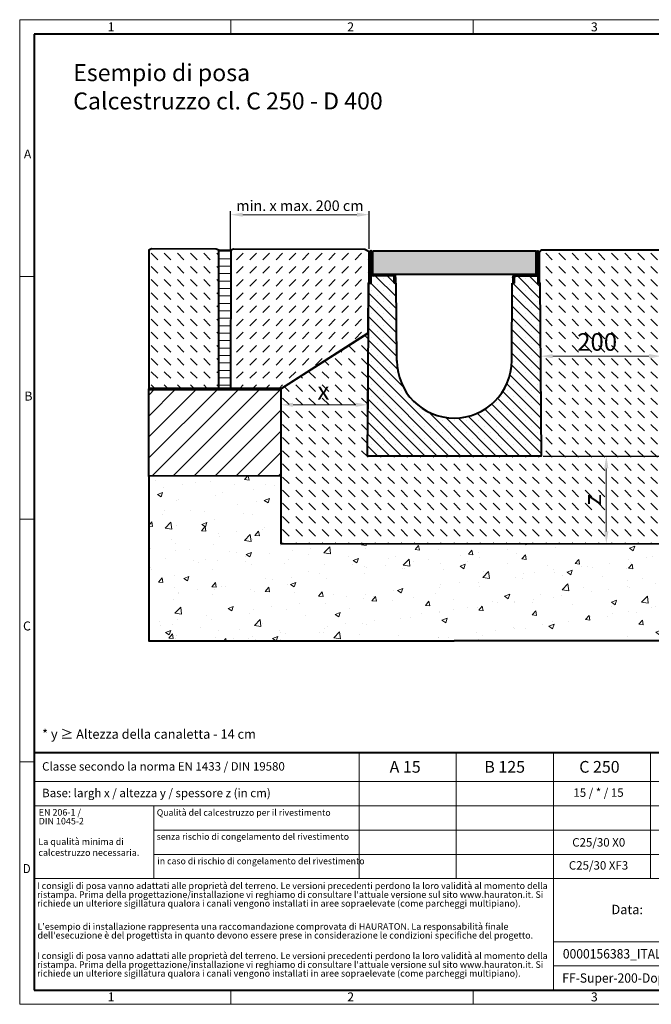
# Model space of a CAD drawing. Units: millimetres. Extents: x 0 to 4853, y 0 to 1680.
# Drawn here: x 0 to 1078, y 0 to 1680 of the extents above; entities that cross this region are included whole.
import ezdxf

# ---------------------------------------------------------------- set-up
doc = ezdxf.new("R2010")
doc.units = ezdxf.units.MM
doc.header["$LTSCALE"] = 0.5
doc.header["$PDSIZE"] = -1
doc.linetypes.add('DOT2', pattern=[0.635, 0, -0.635])
doc.layers.get('0').update_dxf_attribs({"lineweight": 40, "plot": 0})
for name, color, linetype, lineweight in [('HAURATON_ConstructionSite_Contour', 7, 'Continuous', 40), ('HAURATON_ConstructionSite_Hatching', 8, 'Continuous', 15), ('HAURATON_Dimensioning', 1, 'Continuous', 20), ('HAURATON_Frame_LOGO', 1, 'Continuous', 20), ('HAURATON_Product_Contour', 7, 'Continuous', 40), ('HAURATON_Product_Hatching', 1, 'Continuous', 15), ('HAURATON_ProductGrating_Contour', 7, 'Continuous', 40), ('HAURATON_ProductGrating_Hatching', 9, 'Continuous', 15)]:
    doc.layers.add(name, color=color, linetype=linetype, lineweight=lineweight)
doc.layers.add('HAURATON_Text', color=40, linetype='Continuous')
doc.layers.add('HAURATON_Text_Macro', color=112, linetype='Continuous')
doc.styles.add('Hauraton_Platzhalter', font='arial.ttf', dxfattribs={"width": 0.948})
doc.styles.add('Hauraton_Platzhalter_Fett', font='arialbd.ttf', dxfattribs={"width": 0.948})
doc.dimstyles.new('Bem M1_6', dxfattribs={"dimscale": 6, "dimtxt": 5, "dimasz": 3.5, "dimexe": 1.25, "dimexo": 0.625, "dimgap": 0.825, "dimtad": 1, "dimtxsty": 'Hauraton_Platzhalter', "dimcen": 3.5, "dimclrd": 256, "dimclrt": 256, "dimazin": 0, "dimtfac": 1, "dimtmove": 0, "dimatfit": 3, "dimfxl": 1, "dimtfillclr": 256, "dimlwd": -1, "dimarcsym": 0})
doc.dimstyles.new('Bem M1_6_text3.5', dxfattribs={"dimscale": 6, "dimtxt": 3.3, "dimasz": 3.5, "dimexe": 1.25, "dimexo": 0.625, "dimtad": 1, "dimtxsty": 'Hauraton_Platzhalter', "dimcen": 3.5, "dimclrd": 256, "dimclrt": 256, "dimazin": 0, "dimtfac": 1, "dimtmove": 0, "dimatfit": 3, "dimfxl": 1, "dimtfillclr": 256, "dimlwd": -1, "dimarcsym": 0})
pattern_1 = [(135, (684.513, 1157.818), (-22.45064, 2e-15), [15.875, -15.875])]

# ---------------------------------------------------------------- blocks, each defined once
blk = doc.blocks.new('cyc')
at = {"layer": 'HAURATON_Product_Hatching'}
h = blk.add_hatch(dxfattribs=at)
h.set_pattern_fill('ANSI31', color=256, scale=3)
h.set_pattern_definition([(45, (684.513, 1157.818), (-6.73519, 6.73519), [])])
h.paths.add_polyline_path([(2.6, 17.5), (2.6, 37.5), (2.6, 40.7), (2.6, 52.4, 1), (2.5, 52.4), (2.5, 0), (0, 0), (0, 52.4, -1), (5.1, 52.4), (5.1, 17.5, 0.414214), (7.6, 15), (40, 15, -0.414214), (45, 10), (45, 0), (42.5, 0), (42.5, 10, 0.414214), (40, 12.5), (7.6, 12.5, -0.413744)])
at = {"layer": 'HAURATON_Product_Contour'}
for p, q in [((0, 52.4), (0, 0)), ((2.5, 52.4), (2.5, 0)), ((2.6, 40.7), (2.6, 52.4)), ((5.1, 40.7), (5.1, 52.4)), ((2.6, 40.7), (2.6, 37.5)), ((2.6, 37.5), (2.6, 17.5)), ((5.1, 40.7), (5.1, 37.5)), ((5.1, 37.5), (5.1, 17.5)), ((2.5, 0), (0, 0)), ((0, 0), (2.5, 0)), ((40, 12.5), (2.5, 12.5)), ((2.5, 12.5), (2.5, 0)), ((7.6, 15), (40, 15)), ((42.5, 0), (42.5, 10)), ((45, 0), (42.5, 0)), ((45, 10), (45, 0)), ((45, 6.7), (45, 5.1)), ((45, 5.1), (45, 5.1))]:
    blk.add_line(p, q, dxfattribs=at)
for centre, radius, start, end in [((2.5, 52.4), 2.55, 117.3826, 180), ((2.5, 52.4), 2.55, 62.6174, 117.3826), ((2.5, 52.4), 0.05, 0, 180), ((2.5, 52.4), 2.55, 0, 62.6174), ((7.6, 17.5), 5, 180.0001, 269.908), ((7.6, 17.5), 2.5, 179.9999, 270), ((40, 10), 5, 0, 90), ((40, 10), 2.5, 0, 90)]:
    blk.add_arc(centre, radius, start, end, dxfattribs=at)
blk = doc.blocks.new('*D4')
at = {"layer": 'Defpoints', "color": 0, "transparency": 16777216}
for p in [(889.8, 935.3), (970, 785.8), (1001.2, 785.8)]:
    blk.add_point(p, dxfattribs=at)
at = {"layer": 'HAURATON_Dimensioning', "color": 0, "lineweight": -2, "transparency": 16777216}
for p, q in [((893.6, 935.3), (1008.7, 935.3)), ((973.8, 785.8), (1008.7, 785.8))]:
    blk.add_line(p, q, dxfattribs=at)
at = {"layer": 'HAURATON_Dimensioning', "transparency": 16777216}
blk.add_line((1001.2, 914.3), (1001.2, 806.8), dxfattribs=at)
for points in [[(997.7, 914.3), (1004.7, 914.3), (1001.2, 935.3)], [(997.7, 806.8), (1004.7, 806.8), (1001.2, 785.8)]]:
    blk.add_solid(points, dxfattribs=at)
at = {"layer": 'HAURATON_Dimensioning', "transparency": 16777216, "insert": (981.2, 860.6), "char_height": 30, "attachment_point": 5, "rotation": 90, "style": 'Hauraton_Platzhalter', "bg_fill": 3, "box_fill_scale": 1.1, "bg_fill_color": 256, "bg_fill_true_color": 13158600, "bg_fill_transparency": 0}
blk.add_mtext('z', dxfattribs=at)
blk = doc.blocks.new('*D9')
at = {"layer": 'Defpoints', "color": 0, "transparency": 16777216}
for p in [(1388.8, 1145.3), (1594.7, 1145.3), (889.8, 935.3)]:
    blk.add_point(p, dxfattribs=at)
at = {"layer": 'HAURATON_Dimensioning', "color": 0, "lineweight": -2, "transparency": 16777216}
for p, q in [((1392.5, 1145.3), (1602.2, 1145.3)), ((893.6, 935.3), (1602.2, 935.3))]:
    blk.add_line(p, q, dxfattribs=at)
at = {"layer": 'HAURATON_Dimensioning', "transparency": 16777216}
blk.add_line((1594.7, 956.3), (1594.7, 1124.3), dxfattribs=at)
for points in [[(1591.2, 1124.3), (1598.2, 1124.3), (1594.7, 1145.3)], [(1591.2, 956.3), (1598.2, 956.3), (1594.7, 935.3)]]:
    blk.add_solid(points, dxfattribs=at)
at = {"layer": 'HAURATON_Dimensioning', "transparency": 16777216, "insert": (1570.4, 1011.6), "char_height": 30, "attachment_point": 5, "rotation": 90, "style": 'Hauraton_Platzhalter'}
blk.add_mtext('y', dxfattribs=at)
blk = doc.blocks.new('*D5')
at = {"layer": 'Defpoints', "color": 0, "transparency": 16777216}
for p in [(594.6, 1082), (445.6, 1045.5), (594.6, 1022.9)]:
    blk.add_point(p, dxfattribs=at)
at = {"layer": 'HAURATON_Dimensioning', "color": 0, "lineweight": -2, "transparency": 16777216}
for p, q in [((594.6, 1078.3), (594.6, 1015.4)), ((445.6, 1041.7), (445.6, 1015.4))]:
    blk.add_line(p, q, dxfattribs=at)
at = {"layer": 'HAURATON_Dimensioning', "transparency": 16777216}
blk.add_line((466.6, 1022.9), (573.6, 1022.9), dxfattribs=at)
for points in [[(466.6, 1026.4), (466.6, 1019.4), (445.6, 1022.9)], [(573.6, 1026.4), (573.6, 1019.4), (594.6, 1022.9)]]:
    blk.add_solid(points, dxfattribs=at)
at = {"layer": 'HAURATON_Dimensioning', "transparency": 16777216, "insert": (518.3, 1042.8), "char_height": 30, "attachment_point": 5, "style": 'Hauraton_Platzhalter', "bg_fill": 3, "box_fill_scale": 1.1, "bg_fill_color": 256, "bg_fill_true_color": 13158600, "bg_fill_transparency": 0}
blk.add_mtext('x', dxfattribs=at)
blk = doc.blocks.new('*D6')
at = {"layer": 'Defpoints', "color": 0, "transparency": 16777216}
for p in [(596.6, 1347.2), (359.8, 1281.8), (596.6, 1282.7)]:
    blk.add_point(p, dxfattribs=at)
at = {"layer": 'HAURATON_Dimensioning', "color": 0, "lineweight": -2, "transparency": 16777216}
for p, q in [((359.8, 1287.8), (359.8, 1353.2)), ((596.6, 1288.7), (596.6, 1353.2))]:
    blk.add_line(p, q, dxfattribs=at)
at = {"layer": 'HAURATON_Dimensioning', "transparency": 16777216}
blk.add_line((380.8, 1347.2), (575.6, 1347.2), dxfattribs=at)
for points in [[(380.8, 1350.7), (380.8, 1343.7), (359.8, 1347.2)], [(575.6, 1350.7), (575.6, 1343.7), (596.6, 1347.2)]]:
    blk.add_solid(points, dxfattribs=at)
at = {"layer": 'HAURATON_Dimensioning', "transparency": 16777216, "insert": (478.2, 1360.2), "char_height": 18, "attachment_point": 5, "style": 'Hauraton_Platzhalter'}
blk.add_mtext('min. x max. 200 cm', dxfattribs=at)
blk = doc.blocks.new('WBLOCK_FrameLogo_M15zu1')
at = {"linetype": 'Continuous'}
for p, q in [((4455, 3149.5), (0, 3149.5)), ((0, 3149.5), (0, 0)), ((675.2, 3103), (675.2, 3149.5)), ((1451.4, 3149.5), (1451.4, 3103)), ((46.6, 2328.4), (0, 2328.4)), ((0, 1552.3), (46.6, 1552.3)), ((1397, 805.6), (1397, 402)), ((1707.5, 805.6), (1707.5, 45)), ((2017.9, 805.6), (2017.9, 402)), ((0, 776.1), (46.6, 776.1)), ((1086.6, 760.6), (1086.6, 402)), ((46.6, 712.5), (2949.3, 712.5)), ((46.6, 634.9), (2949.3, 634.9)), ((429.4, 635), (429.4, 402.2)), ((429.4, 557.2), (2949.3, 557.2)), ((429.4, 479.6), (2949.3, 479.6)), ((46.6, 402), (4408.4, 402)), ((1707.5, 200.2), (3368.4, 200.2)), ((1707.5, 122.6), (3368.4, 122.6)), ((675.2, 0), (675.2, 46.6)), ((1451.4, 46.6), (1451.4, 0)), ((0, 0), (4455, 0))]:
    blk.add_line(p, q, dxfattribs=at)
at = {"linetype": 'Continuous', "lineweight": 40}
for p, q in [((4408.4, 3103), (46.6, 3103)), ((46.6, 3103), (46.6, 45)), ((46.6, 805.6), (4408.4, 805.6)), ((46.6, 45), (4408.4, 45))]:
    blk.add_line(p, q, dxfattribs=at)
blk.add_line((1086.6, 760.6), (1086.6, 805.6))
at = {"attachment_point": 1, "style": 'Hauraton_Platzhalter'}
for s, insert, char_height in [('1', (281.7, 3140.9), 28.7), ('2', (1048.2, 3140.9), 28.7), ('3', (1827.8, 3140.9), 28.7), ('A', (13.4, 2734.3), 28.7), ('B', (15.3, 1959.9), 28.7), ('C', (10.7, 1224.6), 28.7), ('{\\W0.9;D}', (10.7, 448.5), 28.75), ('1', (281.7, 38), 28.7), ('2', (1048.2, 38), 28.7), ('3', (1827.8, 38), 28.7)]:
    blk.add_mtext(s, dxfattribs=dict(at, insert=insert, char_height=char_height))
blk = doc.blocks.new('ZKOPF')
at = {"style": 'Hauraton_Platzhalter', "width": 0.948}
for tag, p in [('DATUM', (45.72, 21.03)), ('DATEINAME', (24.27, 11.8)), ('ACTVERS', (94.35, 11.75)), ('ZEICHNUNGSTYP', (106.9, 11.73)), ('BEZEICHNUNG', (24.15, 6.64))]:
    blk.add_attdef(tag, p, '', height=2, dxfattribs=at)
blk = doc.blocks.new('*D7')
at = {"layer": 'Defpoints', "color": 0, "transparency": 16777216}
for p in [(1095, 1113.8), (1095, 1105.8), (888.8, 1077.4)]:
    blk.add_point(p, dxfattribs=at)
at = {"layer": 'HAURATON_Dimensioning', "color": 0, "lineweight": -2, "transparency": 16777216}
for p, q in [((888.8, 1081.1), (888.8, 1113.3)), ((1095, 1110.1), (1095, 1098.3))]:
    blk.add_line(p, q, dxfattribs=at)
at = {"layer": 'HAURATON_Dimensioning', "transparency": 16777216}
blk.add_line((909.8, 1105.8), (1074, 1105.8), dxfattribs=at)
for points in [[(909.8, 1109.3), (909.8, 1102.3), (888.8, 1105.8)], [(1074, 1109.3), (1074, 1102.3), (1095, 1105.8)]]:
    blk.add_solid(points, dxfattribs=at)
at = {"layer": 'HAURATON_Dimensioning', "transparency": 16777216, "insert": (985.5, 1126.1), "char_height": 30, "attachment_point": 5, "style": 'Hauraton_Platzhalter', "bg_fill": 3, "box_fill_scale": 1.1, "bg_fill_color": 256, "bg_fill_true_color": 13158600, "bg_fill_transparency": 0}
blk.add_mtext('200', dxfattribs=at)

msp = doc.modelspace()

# ---------------------------------------------------------------- hatches: boundary and pattern name
at = {"layer": 'HAURATON_ConstructionSite_Hatching'}
h = msp.add_hatch(dxfattribs=at)
h.set_pattern_fill('DASH', color=256, scale=5, angle=135)
h.set_pattern_definition(pattern_1)
h.paths.add_polyline_path([(340.156, 1286.44), (335.16, 1288.451), (225.16, 1288.681), (220.156, 1286.691), (219.664, 1051.692), (339.664, 1051.441)])
h = msp.add_hatch(dxfattribs=at)
h.set_pattern_fill('ANSI31', color=256, scale=4, angle=135)
h.set_pattern_definition([(180, (684.513, 1157.818), (-7e-15, -12.7), [])])
h.paths.add_polyline_path([(360.156, 1286.398), (340.156, 1286.44), (339.664, 1051.441), (359.664, 1051.399)])
h = msp.add_hatch(dxfattribs=at)
h.set_pattern_fill('DASH', color=256, scale=5, angle=135)
h.set_pattern_definition(pattern_1)
h.paths.add_polyline_path([(1095.807, 1230.311), (1096.778, 1230.311), (1096.778, 1282.761), (1093.791, 1287.176), (889.745, 1287.176), (886.778, 1282.761), (886.778, 1230.311), (887.748, 1230.311), (889.808, 935.301), (593.547, 935.301), (595.013, 1145.301), (445.607, 1050.311), (445.822, 785.394), (1538.477, 786.283), (1538.262, 1050.076), (1388.542, 1145.209), (1390.008, 935.301), (1093.747, 935.301), (1095.493, 1185.301)])
h.paths.add_polyline_path([(1012.631, 843.167), (1012.631, 878.032), (950.81, 878.032), (950.81, 843.167)], flags=24)
h.paths.add_polyline_path([(500.818, 1011.428), (535.683, 1011.428), (535.683, 1073.249), (500.818, 1073.249)], flags=24)
h.paths.add_polyline_path([(945.212, 1094.889), (1026.501, 1094.889), (1026.501, 1156.71), (945.212, 1156.71)], flags=24)
h.paths.add_polyline_path([(1449.307, 1006.046), (1484.172, 1006.046), (1484.172, 1067.867), (1449.307, 1067.867)], flags=24)
h = msp.add_hatch(dxfattribs=at)
h.set_pattern_fill('AR-CONC', color=256, scale=0.5)
h.set_pattern_definition([(50, (604.13, 1157.82), (91.0923, -7.9695), [9.525, -104.775]), (355, (604.13, 1157.82), (-17.622, 95.5284), [7.62, -83.82]), (100.4514, (611.72, 1157.15), (73.4706, 87.559), [8.095, -89.045]), (46.184, (604.13, 1183.22), (135.54, -21.021), [14.287, -157.162]), (96.636, (615.42, 1181.47), (118.702, 123.713), [12.143, -133.568]), (351.184, (604.13, 1183.22), (118.702, 123.713), [11.43, -125.73]), (21, (616.83, 1176.87), (75.807, -51.1326), [9.525, -104.775]), (326, (616.83, 1176.87), (30.901, 92.094), [7.62, -83.82]), (71.4514, (623.14, 1172.61), (106.708, 40.9614), [8.095, -89.045]), (37.5, (604.127, 1157.818), (1.5443, 42.2775), [0, -82.804, 0, -85.09, 0, -84.1375]), (7.5, (604.127, 1157.818), (33.4098, 50.0903), [0, -48.514, 0, -80.899, 0, -32.0675]), (327.5, (575.806, 1157.818), (67.7953, -2.8644), [0, -31.75, 0, -99.06, 0, -131.445]), (317.5, (563.106, 1157.82), (74.0646, 12.7132), [0, -41.275, 0, -65.786, 0, -93.345])])
h.paths.add_polyline_path([(1763.378, 900.076), (1538.384, 900.076), (1538.477, 786.283), (445.822, 785.394), (445.728, 901.222), (220.178, 900.311), (220.178, 620.311), (741.678, 620.311), (1763.378, 620.311)])
at = {"layer": 'HAURATON_Product_Hatching'}
h = msp.add_hatch(dxfattribs=at)
h.set_pattern_fill('ANSI31', color=256, scale=3)
h.set_pattern_definition([(45, (497.449, 1360.212), (-6.7352, 6.7352), [])])
h.paths.add_polyline_path([(884.178, 1247.811), (884.178, 1267.844), (884.178, 1270.973), (884.178, 1282.761, -0.99999988), (884.278, 1282.761), (884.278, 1230.311), (886.778, 1230.311), (886.778, 1282.761, 1), (881.678, 1282.761), (881.678, 1247.811, -0.41421355), (879.178, 1245.311), (846.778, 1245.311, 0.41421361), (841.778, 1240.311), (841.778, 1230.311), (844.278, 1230.311), (844.278, 1240.311, -0.41421354), (846.778, 1242.811), (879.186, 1242.811, 0.41374358)])
h = msp.add_hatch(dxfattribs=at)
h.set_pattern_fill('SACNCR', color=256, scale=6, angle=90)
h.set_pattern_definition([(135, (530.063, 1440.884), (-10.1028, -10.1028), []), (135, (530.063, 1450.987), (-10.1028, -10.1028), [0, -14.2875])])
h.paths.add_polyline_path([(643.674, 1097.622), (642.748, 1230.311), (639.088, 1230.311), (639.078, 1230.311), (639.078, 1240.311, 0.41421356), (636.578, 1242.811), (599.078, 1242.811), (599.078, 1230.311), (595.607, 1230.311), (593.547, 935.301), (741.678, 935.301), (741.678, 1000.301, -0.41217026)])
h.paths.add_polyline_path([(887.748, 1230.311), (886.778, 1230.311), (884.278, 1230.311), (884.278, 1242.811), (846.778, 1242.811, 0.41421356), (844.278, 1240.311), (844.278, 1230.311), (840.607, 1230.311), (839.681, 1097.622, -0.41217026), (741.678, 1000.301), (741.678, 935.301), (889.808, 935.301)])
at = {"layer": 'HAURATON_ProductGrating_Hatching'}
h = msp.add_hatch(color=256, dxfattribs=at)
h.dxf.hatch_style = 1
h.paths.add_polyline_path([(880.678, 1285.311), (602.678, 1285.311), (602.678, 1245.811, 0.16227703), (604.178, 1245.311), (636.578, 1245.311), (879.178, 1245.311, 0.16227703), (880.678, 1245.811)])

# ---------------------------------------------------------------- linework, layer by layer
at = {"layer": 'HAURATON_ConstructionSite_Contour'}
for p, q in [((886.778, 1282.761), (889.745, 1287.176)), ((889.745, 1287.176), (1093.791, 1287.176)), ((220.178, 900.311), (220.178, 1050.311)), ((445.728, 901.222), (219.036, 901.693))]:
    msp.add_line(p, q, dxfattribs=at)
at = {"layer": 'HAURATON_ConstructionSite_Contour', "lineweight": 70}
msp.add_line((220.178, 1050.311), (445.607, 1050.311), dxfattribs=at)
at = {"layer": 'HAURATON_ConstructionSite_Contour'}
msp.add_lwpolyline([(220.156, 1050.311), (339.664, 1050.331), (340.156, 1286.44), (335.16, 1288.451), (225.16, 1288.681), (220.156, 1286.691)], close=True, dxfattribs=at)
for p in [(886.778, 1239.497), (886.778, 1234.497), (887.592, 1230.311)]:
    msp.add_point(p, dxfattribs=at)
at = {"layer": 'HAURATON_Product_Contour'}
for p, q in [((884.278, 1282.761), (884.278, 1230.311)), ((886.778, 1282.761), (886.778, 1230.311)), ((881.678, 1267.844), (881.678, 1247.811)), ((879.178, 1245.311), (846.778, 1245.311)), ((643.674, 1097.622), (642.748, 1230.311)), ((839.681, 1097.622), (840.607, 1230.311)), ((839.681, 1097.622), (840.607, 1230.311)), ((841.778, 1237.032), (841.749, 1235.415)), ((841.778, 1235.414), (841.749, 1235.415)), ((841.778, 1240.311), (841.778, 1230.311)), ((841.778, 1230.311), (844.278, 1230.311)), ((844.278, 1230.311), (844.278, 1240.311)), ((846.778, 1242.811), (884.278, 1242.811)), ((884.278, 1242.811), (884.278, 1230.311)), ((884.278, 1230.311), (886.778, 1230.311)), ((886.778, 1230.311), (884.278, 1230.311))]:
    msp.add_line(p, q, dxfattribs=at)
at = {"layer": 'HAURATON_Product_Contour', "color": 7, "linetype": 'Continuous', "lineweight": 25}
for p, q in [((596.578, 1230.311), (595.607, 1230.311)), ((642.748, 1230.311), (639.088, 1230.311)), ((844.268, 1230.311), (840.607, 1230.311)), ((840.607, 1230.311), (844.268, 1230.311)), ((887.748, 1230.311), (886.778, 1230.311)), ((886.778, 1230.311), (887.748, 1230.311))]:
    msp.add_line(p, q, dxfattribs=at)
at = {"layer": 'HAURATON_Product_Contour'}
msp.add_lwpolyline([(340.156, 1286.44), (360.156, 1286.398), (359.664, 1050.29), (339.664, 1050.331)], close=True, dxfattribs=at)
msp.add_lwpolyline([(220.178, 900.311), (220.178, 620.311), (741.678, 620.311)], dxfattribs=at)
for centre, radius, start, end in [((846.778, 1240.311), 5, 90, 180), ((879.178, 1247.811), 2.5, 269.999951, 0.000103), ((879.178, 1247.811), 5, 270.091954, 359.9999), ((846.778, 1240.311), 2.5, 90, 180), ((741.678, 1098.306), 98.003, 180, 0)]:
    msp.add_arc(centre, radius, start, end, dxfattribs=at)
at = {"layer": 'HAURATON_ProductGrating_Contour'}
msp.add_lwpolyline([(602.678, 1285.311), (880.678, 1285.311), (880.678, 1245.311), (602.678, 1245.311)], close=True, dxfattribs=at)

# ---------------------------------------------------------------- block references
at = {"layer": 'HAURATON_Product_Contour'}
msp.add_blockref('cyc', (596.578, 1230.311), dxfattribs=at)
at = {"layer": 'HAURATON_Product_Contour', "xscale": -1}
msp.add_blockref('cyc', (886.778, 1230.311), dxfattribs=at)
at = {"layer": 'HAURATON_Text', "xscale": 8.000718537012908, "yscale": 8.000718537012908, "zscale": 8.000718537012908}
msp.add_blockref('ZKOPF', (732.756, -16.263), dxfattribs=at).add_auto_attribs({'ZEICHNUNGSTYP': 'EBBw', 'BEZEICHNUNG': 'FF-Super-200-Doppelstrang Einbaubeispiel Klasse D 400  in Beton', 'DATEINAME': '0000156383_ITALIAN.dwg', 'DATUM': '18.04.2024', 'ACTVERS': '4'})

# ---------------------------------------------------------------- texts
at = {"layer": 'HAURATON_Text', "char_height": 20.0018, "attachment_point": 2, "style": 'Hauraton_Platzhalter_Fett'}
for s, insert in [('A 15', (657.846, 415.148)), ('B 125', (827.735, 415.148)), ('C 250', (989.443, 415.148))]:
    msp.add_mtext(s, dxfattribs=dict(at, insert=insert))
at = {"layer": 'HAURATON_Text_Macro', "linetype": 'Continuous', "lineweight": 0, "attachment_point": 1, "style": 'Hauraton_Platzhalter'}
for s, insert, char_height, width in [('Esempio di posa\\PCalcestruzzo cl. C 250 - D 400', (91.319, 1604.042), 28.97821, 1082.39095), ('* y ≥ Altezza della canaletta - 14 cm', (38.272, 469.064), 16.00144, 706.70155), ('La qualità minima di calcestruzzo necessaria.', (31.913, 283.156), 11.20101, 193.15163), ('\\pxqr;Data:', (917.011, 169.781), 16.00144, 146.7669)]:
    msp.add_mtext(s, dxfattribs=dict(at, insert=insert, char_height=char_height, width=width))
at = {"layer": 'HAURATON_Text_Macro', "linetype": 'Continuous', "lineweight": 0, "style": 'Hauraton_Platzhalter'}
for s, insert, char_height, attachment_point in [('Classe secondo la norma EN 1433 / DIN 19580', (38.272, 413.107), 14.40129, 1), ('Base: largh x / altezza y / spessore z (in cm)', (38.272, 367.764), 14.40129, 1), ('Qualità del calcestruzzo per il rivestimento', (233.984, 332.638), 10.95307, 1), ('senza rischio di congelamento del rivestimento ', (233.821, 291.608), 10.95307, 1), ('C25/30 X0', (988.231, 283.501), 14.4013, 2), ('in caso di rischio di congelamento del rivestimento ', (234.943, 249.906), 10.95307, 1), ('C25/30 XF3', (987.874, 244.209), 14.4013, 2)]:
    msp.add_mtext(s, dxfattribs=dict(at, insert=insert, char_height=char_height, attachment_point=attachment_point))
at = {"layer": 'HAURATON_Text_Macro', "insert": (987.874, 368.401), "char_height": 14.40129, "attachment_point": 2, "style": 'Hauraton_Platzhalter'}
msp.add_mtext('15 / * / 15', dxfattribs=at)
at = {"layer": 'HAURATON_Text_Macro', "linetype": 'DOT2', "attachment_point": 1, "line_spacing_factor": 0.803888, "style": 'Hauraton_Platzhalter'}
for s, insert, char_height, width in [('EN 206-1 /\\PDIN 1045-2', (32.487, 333.128), 11.201, 193.06454), ("I consigli di posa vanno adattati alle proprietà del terreno. Le versioni precedenti perdono la loro validità al momento della ristampa. Prima della progettazione/installazione vi reghiamo di consultare l'attuale versione sul sito www.hauraton.it. Si richiede un ulteriore sigillatura qualora i canali vengono installati in aree sopraelevate (come parcheggi multipiano).", (29.59, 207.866), 11.201006, 875.59017), ("L'esempio di installazione rappresenta una raccomandazione comprovata di HAURATON. La responsabilità finale dell'esecuzione è del progettista in quanto devono essere prese in considerazione le condizioni specifiche del progetto.", (30.352, 138.393), 11.201006, 874.99131), ("I consigli di posa vanno adattati alle proprietà del terreno. Le versioni precedenti perdono la loro validità al momento della ristampa. Prima della progettazione/installazione vi reghiamo di consultare l'attuale versione sul sito www.hauraton.it. Si richiede un ulteriore sigillatura qualora i canali vengono installati in aree sopraelevate (come parcheggi multipiano).", (29.59, 88.426), 11.201006, 874.39244)]:
    msp.add_mtext(s, dxfattribs=dict(at, insert=insert, char_height=char_height, width=width))

# ---------------------------------------------------------------- dimensions: what is measured, and where the dimension line sits
at = {"layer": 'HAURATON_Dimensioning'}
dim = msp.add_linear_dim(base=(596.578, 1347.249), p1=(359.806, 1281.771), p2=(596.578, 1282.71), text='min. x max. 200 cm', dimstyle='Bem M1_6_text3.5', override={"dimtxt": 3, "dimexe": 1, "dimexo": 1}, dxfattribs=at)
dim.commit()
dim.dimension.update_dxf_attribs({"geometry": '*D6', "text_midpoint": (478.192, 1347.249), "dimtype": 128})

# ---------------------------------------------------------------- next in the draw order: dimensions: what is measured, and where the dimension line sits
dim = msp.add_linear_dim(base=(594.577, 1022.859), p1=(445.607, 1045.485), p2=(594.577, 1082.028), text='x', dimstyle='Bem M1_6', override={"dimtfill": 1}, dxfattribs=at)
dim.commit()
dim.dimension.update_dxf_attribs({"geometry": '*D5', "text_midpoint": (518.251, 1022.859), "dimtype": 128})
dim = msp.add_linear_dim(base=(1001.2, 785.821), p1=(889.808, 935.301), p2=(970.036, 785.821), angle=90, text='z', dimstyle='Bem M1_6', override={"dimtfill": 1}, dxfattribs=at)
dim.commit()
dim.dimension.update_dxf_attribs({"geometry": '*D4', "text_midpoint": (1001.2, 860.561), "dimtype": 128})

# ---------------------------------------------------------------- next in the draw order: hatches: boundary and pattern name
at = {"layer": 'HAURATON_ConstructionSite_Hatching'}
h = msp.add_hatch(dxfattribs=at)
h.set_pattern_fill('DASH', color=256, scale=5, angle=45)
h.set_pattern_definition([(45, (684.513, 1157.818), (0, 22.45064), [15.875, -15.875])])
h.paths.add_polyline_path([(595.469, 1230.905), (596.44, 1230.903), (596.55, 1283.588), (589.251, 1290.919), (365.166, 1291.388), (360.156, 1286.398), (359.664, 1051.399), (444.779, 1051.221), (594.977, 1145.896)])
h = msp.add_hatch(dxfattribs=at)
h.set_pattern_fill('ANSI31', color=256, scale=8)
h.set_pattern_definition([(45, (482.173, 1157.818), (-17.9605, 17.9605), [])])
h.paths.add_polyline_path([(444.779, 1050.094), (444.343, 901.221), (219.35, 901.692), (219.35, 901.927), (219.664, 1050.566)])
h.paths.add_polyline_path([(385.595, 995.331), (386.813, 1014.999), (389.509, 1015.481), (388.291, 995.813)], flags=16)

# ---------------------------------------------------------------- next in the draw order: linework, layer by layer
at = {"layer": 'HAURATON_ConstructionSite_Contour'}
for p, q in [((445.607, 1050.311), (445.822, 785.394)), ((445.822, 785.394), (1538.477, 786.283))]:
    msp.add_line(p, q, dxfattribs=at)
msp.add_lwpolyline([(359.664, 1050.29), (445.607, 1050.311), (594.472, 1145.897), (595.469, 1230.905), (596.44, 1230.903), (596.55, 1283.588), (589.244, 1287.919), (365.16, 1288.388), (360.156, 1286.398)], close=True, dxfattribs=at)
at = {"layer": 'HAURATON_Product_Contour'}
msp.add_line((445.607, 1050.311), (595.013, 1145.301), dxfattribs=at)
for points in [[(887.748, 1230.311), (889.808, 935.301), (593.547, 935.301), (595.607, 1230.311)], [(1763.378, 900.311), (1763.378, 620.311), (741.678, 620.311)]]:
    msp.add_lwpolyline(points, dxfattribs=at)

# ---------------------------------------------------------------- next in the draw order: block references
at = {"layer": 'HAURATON_Frame_LOGO', "xscale": 0.5333812360675511, "yscale": 0.5333812360675511, "zscale": 0.5333812360675511}
msp.add_blockref('WBLOCK_FrameLogo_M15zu1', (0, 0), dxfattribs=at)

# ---------------------------------------------------------------- next in the draw order: dimensions: what is measured, and where the dimension line sits
at = {"layer": 'HAURATON_Dimensioning'}
dim = msp.add_linear_dim(base=(1594.718, 1145.301), p1=(889.808, 935.301), p2=(1388.765, 1145.301), angle=90, text='y', dimstyle='Bem M1_6', dxfattribs=at)
dim.commit()
dim.dimension.update_dxf_attribs({"geometry": '*D9', "text_midpoint": (1594.718, 1011.64), "dimtype": 128})

# ---------------------------------------------------------------- next in the draw order: dimensions: what is measured, and where the dimension line sits
dim = msp.add_linear_dim(base=(1094.994, 1105.809), p1=(888.816, 1077.388), p2=(1094.994, 1113.841), text='200', dimstyle='Bem M1_6', override={"dimtfill": 1}, dxfattribs=at)
dim.commit()
dim.dimension.update_dxf_attribs({"geometry": '*D7', "text_midpoint": (985.488, 1105.809), "dimtype": 128})

doc.saveas('drawing.dxf')
